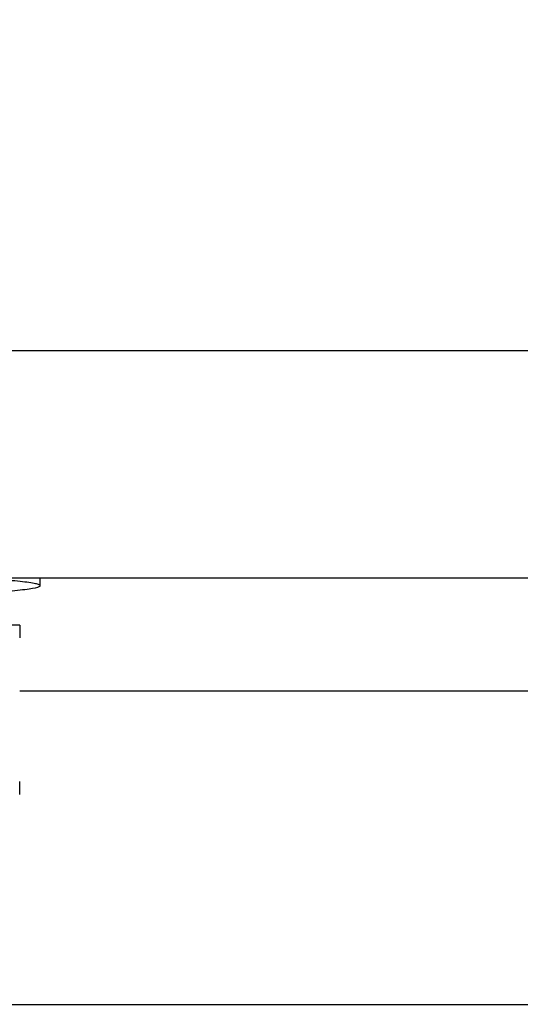
# Model space of a CAD drawing. Extents: x 0 to 16.5, y 0 to 11.7.
# Drawn here: x 8.8 to 8.9, y 7.4 to 7.6 of the extents above; entities that cross this region are included whole.
import ezdxf

# ---------------------------------------------------------------- set-up
doc = ezdxf.new("R2010")
doc.units = 0
doc.linetypes.add('SLD-SOLID', pattern=[0])
doc.layers.get('0').update_dxf_attribs({"linetype": 'CONTINUOUS'})
doc.layers.add('BRAND_TABLE', color=5, linetype='SLD-SOLID')
doc.styles.add('SLDTEXTSTYLE14', font='TXT', dxfattribs={"width": 0.75})
doc.dimstyles.new('SLDDIMSTYLE1', dxfattribs={"dimtxt": 0.137795, "dimasz": 0.13, "dimexe": 0, "dimexo": 0.0625, "dimgap": 0.034449, "dimtad": 1, "dimlfac": 20, "dimrnd": 1e-09, "dimzin": 12, "dimtxsty": 'SLDTEXTSTYLE14', "dimsah": 1, "dimcen": 0.09, "dimazin": 3, "dimtfac": 1, "dimtofl": 0, "dimtmove": 0, "dimatfit": 3, "dimtolj": 1, "dimtzin": 12})

# ---------------------------------------------------------------- blocks, each defined once
blk = doc.blocks.new('_D_6')
at = {"layer": 'BRAND_TABLE'}
for p, q in [((8.85872, 7.96883), (7.51292, 7.96883)), ((7.55229, 6.76213), (7.55229, 7.96883)), ((8.09076, 6.76213), (7.51292, 6.76213))]:
    blk.add_line(p, q, dxfattribs=at)
for points in [[(7.55229, 7.96883), (7.53229, 7.83883), (7.57229, 7.83883)], [(7.55229, 6.76213), (7.57229, 6.89213), (7.53229, 6.89213)]]:
    blk.add_solid(points, dxfattribs=at)
at = {"layer": 'BRAND_TABLE', "insert": (7.37466, 7.20303), "char_height": 0.137795, "attachment_point": 1, "rotation": 90, "style": 'SLDTEXTSTYLE14'}
blk.add_mtext('24.13', dxfattribs=at)

msp = doc.modelspace()

# ---------------------------------------------------------------- linework, layer by layer
at = {"color": 7, "linetype": 'SLD-SOLID'}
for p, q in [((9.08559, 7.52896), (8.71059, 7.52896)), ((8.71059, 7.49146), (9.08559, 7.49146)), ((8.81885, 7.49016), (8.81885, 7.49146)), ((8.81546, 7.48366), (8.80374, 7.48366)), ((8.97709, 7.47273), (8.81546, 7.47273)), ((8.76825, 7.42104), (9.02793, 7.42104))]:
    msp.add_line(p, q, dxfattribs=at)
for points, knots in [([(8.80588, 7.48875), (8.80738, 7.48884), (8.81084, 7.48905), (8.8149, 7.48939), (8.81789, 7.48974), (8.81912, 7.4901), (8.81855, 7.49045), (8.81618, 7.49082), (8.81255, 7.49115), (8.80922, 7.49137), (8.80772, 7.49146)], [0, 0, 0, 0, 0.10118, 0.233307, 0.364816, 0.496973, 0.628452, 0.760638, 0.892088, 1, 1, 1, 1]), ([(8.81546, 7.48366), (8.81546, 7.48364), (8.81546, 7.48354), (8.81546, 7.48242), (8.81546, 7.48157)], [0, 0, 0, 0, 0.237131, 1, 1, 1, 1]), ([(8.81546, 7.45571), (8.81546, 7.45574), (8.81546, 7.45584), (8.81546, 7.45696), (8.81546, 7.45781)], [0, 0, 0, 0, 0.237131, 1, 1, 1, 1])]:
    msp.add_open_spline(points, degree=3, knots=knots, dxfattribs=at)

# ---------------------------------------------------------------- dimensions: what is measured, and where the dimension line sits
at = {"layer": 'BRAND_TABLE'}
dim = msp.add_linear_dim(base=(7.55229, 7.96883), p1=(8.13013, 6.76213), p2=(8.89809, 7.96883), angle=90, dimstyle='SLDDIMSTYLE1', dxfattribs=at)
dim.commit()
dim.dimension.update_dxf_attribs({"geometry": '_D_6', "text_midpoint": (7.55229, 7.43212), "dimtype": 160})

doc.saveas('drawing.dxf')
